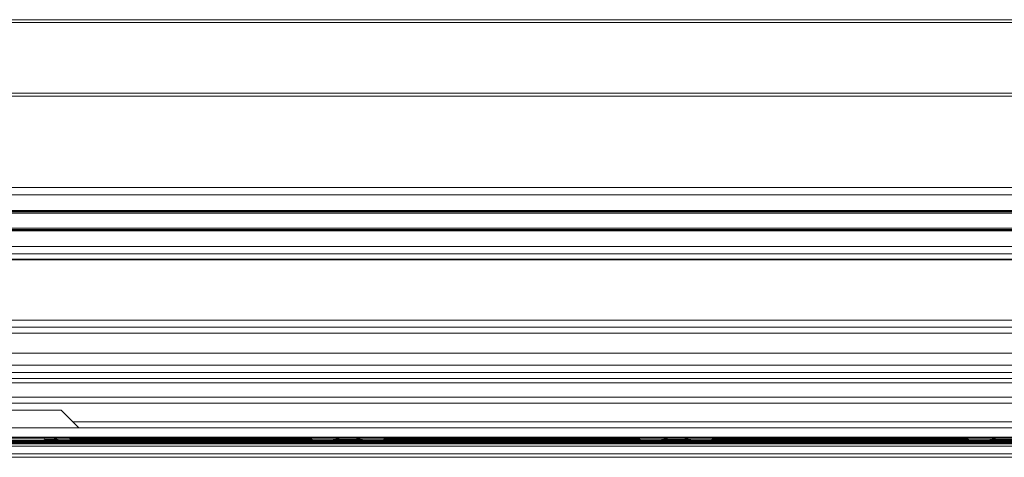
# Model space of a CAD drawing. Units: inches. Extents: x 0 to 210, y 119 to 193.
# Drawn here: x 92 to 101, y 119 to 123 of the extents above; entities that cross this region are included whole.
import ezdxf

# ---------------------------------------------------------------- set-up
doc = ezdxf.new("R2010")
doc.units = ezdxf.units.IN
doc.header["$MEASUREMENT"] = 0
doc.layers.add('Calque 1', color=7, linetype='Continuous')

# ---------------------------------------------------------------- blocks, each defined once
blk = doc.blocks.new('block 384')
at = {"layer": 'Calque 1', "color": 9, "lineweight": 9, "true_color": 0xc0c0c0}
blk.add_lwpolyline([(-0.0107, 118.8249), (128.7946, 118.8249)], dxfattribs=at)
blk = doc.blocks.new('block 385')
at = {"layer": 'Calque 1', "color": 7, "lineweight": 9, "true_color": 0xffffff}
blk.add_lwpolyline([(-0.0107, 118.9117), (128.7946, 118.9117)], dxfattribs=at)
blk = doc.blocks.new('block 388')
at = {"layer": 'Calque 1', "color": 9, "lineweight": 9, "true_color": 0xc0c0c0}
blk.add_lwpolyline([(-0.0107, 118.8214), (128.7946, 118.8214)], dxfattribs=at)
blk = doc.blocks.new('block 391')
at = {"layer": 'Calque 1', "color": 9, "lineweight": 9, "true_color": 0xc0c0c0}
blk.add_lwpolyline([(-0.0107, 118.8194), (128.7946, 118.8194)], dxfattribs=at)
blk = doc.blocks.new('block 395')
at = {"layer": 'Calque 1', "color": 9, "lineweight": 9, "true_color": 0xc0c0c0}
blk.add_lwpolyline([(91.7669, 118.8169), (109.3395, 118.8169)], dxfattribs=at)
blk = doc.blocks.new('block 396')
at = {"layer": 'Calque 1', "color": 7, "lineweight": 9, "true_color": 0xffffff}
blk.add_lwpolyline([(91.2587, 118.8169), (91.7669, 118.8169)], dxfattribs=at)
blk = doc.blocks.new('block 415')
at = {"layer": 'Calque 1', "color": 7, "lineweight": 9, "true_color": 0xffffff}
blk.add_lwpolyline([(91.8937, 119.0739), (91.1321, 119.0739)], dxfattribs=at)
blk = doc.blocks.new('block 494')
at = {"layer": 'Calque 1', "color": 7, "lineweight": 9, "true_color": 0xffffff}
blk.add_lwpolyline([(91.8897, 118.8169), (91.9011, 118.8149)], dxfattribs=at)
blk = doc.blocks.new('block 495')
at = {"layer": 'Calque 1', "color": 7, "lineweight": 9, "true_color": 0xffffff}
blk.add_lwpolyline([(91.9011, 118.8149), (91.9863, 118.8128)], dxfattribs=at)
blk = doc.blocks.new('block 496')
at = {"layer": 'Calque 1', "color": 7, "lineweight": 9, "true_color": 0xffffff}
blk.add_lwpolyline([(92.0241, 118.8128), (92.0289, 118.8107)], dxfattribs=at)
blk = doc.blocks.new('block 497')
at = {"layer": 'Calque 1', "color": 7, "lineweight": 9, "true_color": 0xffffff}
blk.add_lwpolyline([(92.0289, 118.8107), (92.0506, 118.8083)], dxfattribs=at)
blk = doc.blocks.new('block 498')
at = {"layer": 'Calque 1', "color": 7, "lineweight": 9, "true_color": 0xffffff}
blk.add_lwpolyline([(92.0487, 118.8063), (92.0224, 118.8039)], dxfattribs=at)
blk = doc.blocks.new('block 499')
at = {"layer": 'Calque 1', "color": 7, "lineweight": 9, "true_color": 0xffffff}
blk.add_lwpolyline([(92.0224, 118.8039), (92.0099, 118.8101)], dxfattribs=at)
blk = doc.blocks.new('block 500')
at = {"layer": 'Calque 1', "color": 7, "lineweight": 9, "true_color": 0xffffff}
blk.add_open_spline([(92.0099, 118.8101), (92.0089, 118.8107), (92.0068, 118.8121), (92.0058, 118.8128)], degree=3, dxfattribs=at)
blk = doc.blocks.new('block 501')
at = {"layer": 'Calque 1', "color": 7, "lineweight": 9, "true_color": 0xffffff}
blk.add_lwpolyline([(91.9714, 118.8169), (91.9765, 118.8087)], dxfattribs=at)
blk = doc.blocks.new('block 502')
at = {"layer": 'Calque 1', "color": 7, "lineweight": 9, "true_color": 0xffffff}
blk.add_lwpolyline([(91.9765, 118.8087), (91.975, 118.8018)], dxfattribs=at)
blk = doc.blocks.new('block 503')
at = {"layer": 'Calque 1', "color": 7, "lineweight": 9, "true_color": 0xffffff}
blk.add_lwpolyline([(91.975, 118.8018), (91.8809, 118.7997)], dxfattribs=at)
blk = doc.blocks.new('block 504')
at = {"layer": 'Calque 1', "color": 7, "lineweight": 9, "true_color": 0xffffff}
blk.add_lwpolyline([(91.8809, 118.7997), (91.8535, 118.8056)], dxfattribs=at)
blk = doc.blocks.new('block 505')
at = {"layer": 'Calque 1', "color": 7, "lineweight": 9, "true_color": 0xffffff}
blk.add_open_spline([(91.8535, 118.8056), (91.8454, 118.8083), (91.8293, 118.8138), (91.8212, 118.8163)], degree=3, dxfattribs=at)
blk = doc.blocks.new('block 506')
at = {"layer": 'Calque 1', "color": 7, "lineweight": 9, "true_color": 0xffffff}
blk.add_lwpolyline([(91.7397, 118.8173), (91.7436, 118.8042)], dxfattribs=at)
blk = doc.blocks.new('block 507')
at = {"layer": 'Calque 1', "color": 7, "lineweight": 9, "true_color": 0xffffff}
blk.add_lwpolyline([(91.7436, 118.8042), (91.7259, 118.7977)], dxfattribs=at)
blk = doc.blocks.new('block 508')
at = {"layer": 'Calque 1', "color": 7, "lineweight": 9, "true_color": 0xffffff}
blk.add_lwpolyline([(91.7259, 118.7977), (91.2999, 118.7977)], dxfattribs=at)
blk = doc.blocks.new('block 1046')
at = {"layer": 'Calque 1', "color": 7, "lineweight": 9, "true_color": 0xffffff}
blk.add_lwpolyline([(94.4148, 118.8056), (94.3674, 118.7997)], dxfattribs=at)
blk = doc.blocks.new('block 1047')
at = {"layer": 'Calque 1', "color": 7, "lineweight": 9, "true_color": 0xffffff}
blk.add_lwpolyline([(94.3674, 118.7997), (94.2009, 118.8018)], dxfattribs=at)
blk = doc.blocks.new('block 1048')
at = {"layer": 'Calque 1', "color": 7, "lineweight": 9, "true_color": 0xffffff}
blk.add_lwpolyline([(94.2009, 118.8018), (94.1879, 118.8087)], dxfattribs=at)
blk = doc.blocks.new('block 1049')
at = {"layer": 'Calque 1', "color": 7, "lineweight": 9, "true_color": 0xffffff}
blk.add_open_spline([(94.1845, 118.8132), (94.1854, 118.8118), (94.1871, 118.8097), (94.1879, 118.8087)], degree=3, dxfattribs=at)
blk = doc.blocks.new('block 1050')
at = {"layer": 'Calque 1', "color": 7, "lineweight": 9, "true_color": 0xffffff}
blk.add_lwpolyline([(94.1414, 118.8101), (94.1337, 118.8039)], dxfattribs=at)
blk = doc.blocks.new('block 1051')
at = {"layer": 'Calque 1', "color": 7, "lineweight": 9, "true_color": 0xffffff}
blk.add_lwpolyline([(94.1337, 118.8039), (94.1161, 118.8049)], dxfattribs=at)
blk = doc.blocks.new('block 1052')
at = {"layer": 'Calque 1', "color": 7, "lineweight": 9, "true_color": 0xffffff}
blk.add_lwpolyline([(94.1161, 118.8049), (94.097, 118.8063)], dxfattribs=at)
blk = doc.blocks.new('block 1053')
at = {"layer": 'Calque 1', "color": 7, "lineweight": 9, "true_color": 0xffffff}
blk.add_lwpolyline([(94.0922, 118.8083), (94.1165, 118.8107)], dxfattribs=at)
blk = doc.blocks.new('block 1054')
at = {"layer": 'Calque 1', "color": 7, "lineweight": 9, "true_color": 0xffffff}
blk.add_lwpolyline([(94.1165, 118.8107), (94.1197, 118.8128)], dxfattribs=at)
blk = doc.blocks.new('block 1055')
at = {"layer": 'Calque 1', "color": 7, "lineweight": 9, "true_color": 0xffffff}
blk.add_lwpolyline([(94.1683, 118.8128), (94.2873, 118.8149)], dxfattribs=at)
blk = doc.blocks.new('block 1056')
at = {"layer": 'Calque 1', "color": 7, "lineweight": 9, "true_color": 0xffffff}
blk.add_lwpolyline([(94.2873, 118.8149), (94.2987, 118.8163)], dxfattribs=at)
blk = doc.blocks.new('block 1057')
at = {"layer": 'Calque 1', "color": 7, "lineweight": 9, "true_color": 0xffffff}
blk.add_lwpolyline([(94.7538, 118.8163), (94.7652, 118.8149)], dxfattribs=at)
blk = doc.blocks.new('block 1058')
at = {"layer": 'Calque 1', "color": 7, "lineweight": 9, "true_color": 0xffffff}
blk.add_lwpolyline([(94.7652, 118.8149), (94.8842, 118.8128)], dxfattribs=at)
blk = doc.blocks.new('block 1059')
at = {"layer": 'Calque 1', "color": 7, "lineweight": 9, "true_color": 0xffffff}
blk.add_lwpolyline([(94.9329, 118.8128), (94.9362, 118.8107)], dxfattribs=at)
blk = doc.blocks.new('block 1060')
at = {"layer": 'Calque 1', "color": 7, "lineweight": 9, "true_color": 0xffffff}
blk.add_lwpolyline([(94.9362, 118.8107), (94.9603, 118.8083)], dxfattribs=at)
blk = doc.blocks.new('block 1061')
at = {"layer": 'Calque 1', "color": 7, "lineweight": 9, "true_color": 0xffffff}
blk.add_lwpolyline([(94.9577, 118.8128), (94.9555, 118.8063)], dxfattribs=at)
blk = doc.blocks.new('block 1062')
at = {"layer": 'Calque 1', "color": 7, "lineweight": 9, "true_color": 0xffffff}
blk.add_lwpolyline([(94.9555, 118.8063), (94.9359, 118.8049)], dxfattribs=at)
blk = doc.blocks.new('block 1063')
at = {"layer": 'Calque 1', "color": 7, "lineweight": 9, "true_color": 0xffffff}
blk.add_lwpolyline([(94.9359, 118.8049), (94.919, 118.8039)], dxfattribs=at)
blk = doc.blocks.new('block 1064')
at = {"layer": 'Calque 1', "color": 7, "lineweight": 9, "true_color": 0xffffff}
blk.add_lwpolyline([(94.919, 118.8039), (94.9111, 118.8101)], dxfattribs=at)
blk = doc.blocks.new('block 1065')
at = {"layer": 'Calque 1', "color": 7, "lineweight": 9, "true_color": 0xffffff}
blk.add_open_spline([(94.8646, 118.8087), (94.8656, 118.8097), (94.8673, 118.8118), (94.8682, 118.8132)], degree=3, dxfattribs=at)
blk = doc.blocks.new('block 1066')
at = {"layer": 'Calque 1', "color": 7, "lineweight": 9, "true_color": 0xffffff}
blk.add_lwpolyline([(94.8646, 118.8087), (94.8516, 118.8018)], dxfattribs=at)
blk = doc.blocks.new('block 1067')
at = {"layer": 'Calque 1', "color": 7, "lineweight": 9, "true_color": 0xffffff}
blk.add_lwpolyline([(94.8516, 118.8018), (94.6851, 118.7997)], dxfattribs=at)
blk = doc.blocks.new('block 1068')
at = {"layer": 'Calque 1', "color": 7, "lineweight": 9, "true_color": 0xffffff}
blk.add_lwpolyline([(94.6851, 118.7997), (94.6377, 118.8056)], dxfattribs=at)
blk = doc.blocks.new('block 1069')
at = {"layer": 'Calque 1', "color": 7, "lineweight": 9, "true_color": 0xffffff}
blk.add_open_spline([(94.6377, 118.8056), (94.6218, 118.8101), (94.5908, 118.8156), (94.5743, 118.8169)], degree=3, dxfattribs=at)
blk = doc.blocks.new('block 1070')
at = {"layer": 'Calque 1', "color": 7, "lineweight": 9, "true_color": 0xffffff}
blk.add_open_spline([(94.4784, 118.8169), (94.4618, 118.8156), (94.4308, 118.8101), (94.4148, 118.8056)], degree=3, dxfattribs=at)
blk = doc.blocks.new('block 1095')
at = {"layer": 'Calque 1', "color": 7, "lineweight": 9, "true_color": 0xffffff}
blk.add_lwpolyline([(97.4282, 118.8056), (97.3809, 118.7997)], dxfattribs=at)
blk = doc.blocks.new('block 1096')
at = {"layer": 'Calque 1', "color": 7, "lineweight": 9, "true_color": 0xffffff}
blk.add_lwpolyline([(97.3809, 118.7997), (97.2143, 118.8018)], dxfattribs=at)
blk = doc.blocks.new('block 1097')
at = {"layer": 'Calque 1', "color": 7, "lineweight": 9, "true_color": 0xffffff}
blk.add_lwpolyline([(97.2143, 118.8018), (97.2014, 118.8087)], dxfattribs=at)
blk = doc.blocks.new('block 1098')
at = {"layer": 'Calque 1', "color": 7, "lineweight": 9, "true_color": 0xffffff}
blk.add_open_spline([(97.1979, 118.8132), (97.1988, 118.8118), (97.2005, 118.8097), (97.2014, 118.8087)], degree=3, dxfattribs=at)
blk = doc.blocks.new('block 1099')
at = {"layer": 'Calque 1', "color": 7, "lineweight": 9, "true_color": 0xffffff}
blk.add_lwpolyline([(97.1549, 118.8101), (97.1471, 118.8039)], dxfattribs=at)
blk = doc.blocks.new('block 1100')
at = {"layer": 'Calque 1', "color": 7, "lineweight": 9, "true_color": 0xffffff}
blk.add_lwpolyline([(97.1471, 118.8039), (97.1295, 118.8049)], dxfattribs=at)
blk = doc.blocks.new('block 1101')
at = {"layer": 'Calque 1', "color": 7, "lineweight": 9, "true_color": 0xffffff}
blk.add_lwpolyline([(97.1295, 118.8049), (97.1104, 118.8063)], dxfattribs=at)
blk = doc.blocks.new('block 1102')
at = {"layer": 'Calque 1', "color": 7, "lineweight": 9, "true_color": 0xffffff}
blk.add_lwpolyline([(97.1056, 118.8083), (97.1299, 118.8107)], dxfattribs=at)
blk = doc.blocks.new('block 1103')
at = {"layer": 'Calque 1', "color": 7, "lineweight": 9, "true_color": 0xffffff}
blk.add_lwpolyline([(97.1299, 118.8107), (97.1332, 118.8128)], dxfattribs=at)
blk = doc.blocks.new('block 1104')
at = {"layer": 'Calque 1', "color": 7, "lineweight": 9, "true_color": 0xffffff}
blk.add_lwpolyline([(97.1817, 118.8128), (97.3008, 118.8149)], dxfattribs=at)
blk = doc.blocks.new('block 1105')
at = {"layer": 'Calque 1', "color": 7, "lineweight": 9, "true_color": 0xffffff}
blk.add_lwpolyline([(97.3008, 118.8149), (97.3121, 118.8163)], dxfattribs=at)
blk = doc.blocks.new('block 1106')
at = {"layer": 'Calque 1', "color": 7, "lineweight": 9, "true_color": 0xffffff}
blk.add_lwpolyline([(97.7674, 118.8163), (97.7786, 118.8149)], dxfattribs=at)
blk = doc.blocks.new('block 1107')
at = {"layer": 'Calque 1', "color": 7, "lineweight": 9, "true_color": 0xffffff}
blk.add_lwpolyline([(97.7786, 118.8149), (97.8976, 118.8128)], dxfattribs=at)
blk = doc.blocks.new('block 1108')
at = {"layer": 'Calque 1', "color": 7, "lineweight": 9, "true_color": 0xffffff}
blk.add_lwpolyline([(97.9464, 118.8128), (97.9496, 118.8107)], dxfattribs=at)
blk = doc.blocks.new('block 1109')
at = {"layer": 'Calque 1', "color": 7, "lineweight": 9, "true_color": 0xffffff}
blk.add_lwpolyline([(97.9496, 118.8107), (97.9738, 118.8083)], dxfattribs=at)
blk = doc.blocks.new('block 1110')
at = {"layer": 'Calque 1', "color": 7, "lineweight": 9, "true_color": 0xffffff}
blk.add_lwpolyline([(97.9712, 118.8128), (97.9689, 118.8063)], dxfattribs=at)
blk = doc.blocks.new('block 1111')
at = {"layer": 'Calque 1', "color": 7, "lineweight": 9, "true_color": 0xffffff}
blk.add_lwpolyline([(97.9689, 118.8063), (97.9493, 118.8049)], dxfattribs=at)
blk = doc.blocks.new('block 1112')
at = {"layer": 'Calque 1', "color": 7, "lineweight": 9, "true_color": 0xffffff}
blk.add_lwpolyline([(97.9493, 118.8049), (97.9324, 118.8039)], dxfattribs=at)
blk = doc.blocks.new('block 1113')
at = {"layer": 'Calque 1', "color": 7, "lineweight": 9, "true_color": 0xffffff}
blk.add_lwpolyline([(97.9324, 118.8039), (97.9245, 118.8101)], dxfattribs=at)
blk = doc.blocks.new('block 1114')
at = {"layer": 'Calque 1', "color": 7, "lineweight": 9, "true_color": 0xffffff}
blk.add_open_spline([(97.878, 118.8087), (97.879, 118.8097), (97.8807, 118.8118), (97.8816, 118.8132)], degree=3, dxfattribs=at)
blk = doc.blocks.new('block 1115')
at = {"layer": 'Calque 1', "color": 7, "lineweight": 9, "true_color": 0xffffff}
blk.add_lwpolyline([(97.878, 118.8087), (97.8651, 118.8018)], dxfattribs=at)
blk = doc.blocks.new('block 1116')
at = {"layer": 'Calque 1', "color": 7, "lineweight": 9, "true_color": 0xffffff}
blk.add_lwpolyline([(97.8651, 118.8018), (97.6985, 118.7997)], dxfattribs=at)
blk = doc.blocks.new('block 1117')
at = {"layer": 'Calque 1', "color": 7, "lineweight": 9, "true_color": 0xffffff}
blk.add_lwpolyline([(97.6985, 118.7997), (97.6511, 118.8056)], dxfattribs=at)
blk = doc.blocks.new('block 1118')
at = {"layer": 'Calque 1', "color": 7, "lineweight": 9, "true_color": 0xffffff}
blk.add_open_spline([(97.6511, 118.8056), (97.6353, 118.8101), (97.6043, 118.8156), (97.5877, 118.8169)], degree=3, dxfattribs=at)
blk = doc.blocks.new('block 1119')
at = {"layer": 'Calque 1', "color": 7, "lineweight": 9, "true_color": 0xffffff}
blk.add_open_spline([(97.4918, 118.8169), (97.4753, 118.8156), (97.4442, 118.8101), (97.4282, 118.8056)], degree=3, dxfattribs=at)
blk = doc.blocks.new('block 1144')
at = {"layer": 'Calque 1', "color": 7, "lineweight": 9, "true_color": 0xffffff}
blk.add_lwpolyline([(100.4417, 118.8056), (100.3943, 118.7997)], dxfattribs=at)
blk = doc.blocks.new('block 1145')
at = {"layer": 'Calque 1', "color": 7, "lineweight": 9, "true_color": 0xffffff}
blk.add_lwpolyline([(100.3943, 118.7997), (100.2277, 118.8018)], dxfattribs=at)
blk = doc.blocks.new('block 1146')
at = {"layer": 'Calque 1', "color": 7, "lineweight": 9, "true_color": 0xffffff}
blk.add_lwpolyline([(100.2277, 118.8018), (100.2148, 118.8087)], dxfattribs=at)
blk = doc.blocks.new('block 1147')
at = {"layer": 'Calque 1', "color": 7, "lineweight": 9, "true_color": 0xffffff}
blk.add_open_spline([(100.2113, 118.8132), (100.2122, 118.8118), (100.2139, 118.8097), (100.2148, 118.8087)], degree=3, dxfattribs=at)
blk = doc.blocks.new('block 1148')
at = {"layer": 'Calque 1', "color": 7, "lineweight": 9, "true_color": 0xffffff}
blk.add_lwpolyline([(100.1683, 118.8101), (100.1605, 118.8039)], dxfattribs=at)
blk = doc.blocks.new('block 1149')
at = {"layer": 'Calque 1', "color": 7, "lineweight": 9, "true_color": 0xffffff}
blk.add_lwpolyline([(100.1605, 118.8039), (100.143, 118.8049)], dxfattribs=at)
blk = doc.blocks.new('block 1150')
at = {"layer": 'Calque 1', "color": 7, "lineweight": 9, "true_color": 0xffffff}
blk.add_lwpolyline([(100.143, 118.8049), (100.1238, 118.8063)], dxfattribs=at)
blk = doc.blocks.new('block 1151')
at = {"layer": 'Calque 1', "color": 7, "lineweight": 9, "true_color": 0xffffff}
blk.add_lwpolyline([(100.119, 118.8083), (100.1433, 118.8107)], dxfattribs=at)
blk = doc.blocks.new('block 1152')
at = {"layer": 'Calque 1', "color": 7, "lineweight": 9, "true_color": 0xffffff}
blk.add_lwpolyline([(100.1433, 118.8107), (100.1466, 118.8128)], dxfattribs=at)
blk = doc.blocks.new('block 1153')
at = {"layer": 'Calque 1', "color": 7, "lineweight": 9, "true_color": 0xffffff}
blk.add_lwpolyline([(100.1952, 118.8128), (100.3142, 118.8149)], dxfattribs=at)
blk = doc.blocks.new('block 1154')
at = {"layer": 'Calque 1', "color": 7, "lineweight": 9, "true_color": 0xffffff}
blk.add_lwpolyline([(100.3142, 118.8149), (100.3256, 118.8163)], dxfattribs=at)
blk = doc.blocks.new('block 1168')
at = {"layer": 'Calque 1', "color": 7, "lineweight": 9, "true_color": 0xffffff}
blk.add_open_spline([(100.5052, 118.8169), (100.4887, 118.8156), (100.4577, 118.8101), (100.4417, 118.8056)], degree=3, dxfattribs=at)
blk = doc.blocks.new('block 1537')
at = {"layer": 'Calque 1', "color": 9, "lineweight": 9, "true_color": 0xc0c0c0}
blk.add_lwpolyline([(91.9011, 118.8149), (94.2873, 118.8149)], dxfattribs=at)
blk = doc.blocks.new('block 1540')
at = {"layer": 'Calque 1', "color": 9, "lineweight": 9, "true_color": 0xc0c0c0}
blk.add_lwpolyline([(94.7652, 118.8149), (97.3008, 118.8149)], dxfattribs=at)
blk = doc.blocks.new('block 1543')
at = {"layer": 'Calque 1', "color": 9, "lineweight": 9, "true_color": 0xc0c0c0}
blk.add_lwpolyline([(97.7786, 118.8149), (100.3142, 118.8149)], dxfattribs=at)
blk = doc.blocks.new('block 1564')
at = {"layer": 'Calque 1', "color": 9, "lineweight": 9, "true_color": 0xc0c0c0}
blk.add_lwpolyline([(91.9863, 118.8128), (94.1683, 118.8128)], dxfattribs=at)
blk = doc.blocks.new('block 1595')
at = {"layer": 'Calque 1', "color": 9, "lineweight": 9, "true_color": 0xc0c0c0}
blk.add_lwpolyline([(94.8842, 118.8128), (97.1817, 118.8128)], dxfattribs=at)
blk = doc.blocks.new('block 1596')
at = {"layer": 'Calque 1', "color": 9, "lineweight": 9, "true_color": 0xc0c0c0}
blk.add_lwpolyline([(97.8976, 118.8128), (100.1952, 118.8128)], dxfattribs=at)
blk = doc.blocks.new('block 1624')
at = {"layer": 'Calque 1', "color": 9, "lineweight": 9, "true_color": 0xc0c0c0}
blk.add_lwpolyline([(92.0289, 118.8107), (94.1165, 118.8107)], dxfattribs=at)
blk = doc.blocks.new('block 1631')
at = {"layer": 'Calque 1', "color": 9, "lineweight": 9, "true_color": 0xc0c0c0}
blk.add_lwpolyline([(94.9362, 118.8107), (97.1299, 118.8107)], dxfattribs=at)
blk = doc.blocks.new('block 1635')
at = {"layer": 'Calque 1', "color": 9, "lineweight": 9, "true_color": 0xc0c0c0}
blk.add_lwpolyline([(97.9496, 118.8107), (100.1433, 118.8107)], dxfattribs=at)
blk = doc.blocks.new('block 1654')
at = {"layer": 'Calque 1', "color": 9, "lineweight": 9, "true_color": 0xc0c0c0}
blk.add_lwpolyline([(92.0506, 118.8083), (94.0922, 118.8083)], dxfattribs=at)
blk = doc.blocks.new('block 1684')
at = {"layer": 'Calque 1', "color": 9, "lineweight": 9, "true_color": 0xc0c0c0}
blk.add_lwpolyline([(94.9603, 118.8083), (97.1056, 118.8083)], dxfattribs=at)
blk = doc.blocks.new('block 1687')
at = {"layer": 'Calque 1', "color": 9, "lineweight": 9, "true_color": 0xc0c0c0}
blk.add_lwpolyline([(97.9738, 118.8083), (100.119, 118.8083)], dxfattribs=at)
blk = doc.blocks.new('block 1720')
at = {"layer": 'Calque 1', "color": 9, "lineweight": 9, "true_color": 0xc0c0c0}
blk.add_lwpolyline([(92.0487, 118.8063), (94.097, 118.8063)], dxfattribs=at)
blk = doc.blocks.new('block 1724')
at = {"layer": 'Calque 1', "color": 9, "lineweight": 9, "true_color": 0xc0c0c0}
blk.add_lwpolyline([(94.9555, 118.8063), (97.1104, 118.8063)], dxfattribs=at)
blk = doc.blocks.new('block 1726')
at = {"layer": 'Calque 1', "color": 9, "lineweight": 9, "true_color": 0xc0c0c0}
blk.add_lwpolyline([(97.9689, 118.8063), (100.1238, 118.8063)], dxfattribs=at)
blk = doc.blocks.new('block 1761')
at = {"layer": 'Calque 1', "color": 9, "lineweight": 9, "true_color": 0xc0c0c0}
blk.add_lwpolyline([(92.0224, 118.8039), (94.1337, 118.8039)], dxfattribs=at)
blk = doc.blocks.new('block 1763')
at = {"layer": 'Calque 1', "color": 9, "lineweight": 9, "true_color": 0xc0c0c0}
blk.add_lwpolyline([(94.919, 118.8039), (97.1471, 118.8039)], dxfattribs=at)
blk = doc.blocks.new('block 1767')
at = {"layer": 'Calque 1', "color": 9, "lineweight": 9, "true_color": 0xc0c0c0}
blk.add_lwpolyline([(97.9324, 118.8039), (100.1605, 118.8039)], dxfattribs=at)
blk = doc.blocks.new('block 1840')
at = {"layer": 'Calque 1', "color": 9, "lineweight": 9, "true_color": 0xc0c0c0}
blk.add_lwpolyline([(91.9765, 118.8087), (92.012, 118.8087)], dxfattribs=at)
blk = doc.blocks.new('block 1841')
at = {"layer": 'Calque 1', "color": 9, "lineweight": 9, "true_color": 0xc0c0c0}
blk.add_lwpolyline([(94.1414, 118.8087), (94.1879, 118.8087)], dxfattribs=at)
blk = doc.blocks.new('block 1844')
at = {"layer": 'Calque 1', "color": 9, "lineweight": 9, "true_color": 0xc0c0c0}
blk.add_lwpolyline([(94.8646, 118.8087), (94.9114, 118.8087)], dxfattribs=at)
blk = doc.blocks.new('block 1845')
at = {"layer": 'Calque 1', "color": 9, "lineweight": 9, "true_color": 0xc0c0c0}
blk.add_lwpolyline([(97.1549, 118.8087), (97.2014, 118.8087)], dxfattribs=at)
blk = doc.blocks.new('block 1852')
at = {"layer": 'Calque 1', "color": 9, "lineweight": 9, "true_color": 0xc0c0c0}
blk.add_lwpolyline([(97.878, 118.8087), (97.9248, 118.8087)], dxfattribs=at)
blk = doc.blocks.new('block 1853')
at = {"layer": 'Calque 1', "color": 9, "lineweight": 9, "true_color": 0xc0c0c0}
blk.add_lwpolyline([(100.1683, 118.8087), (100.2148, 118.8087)], dxfattribs=at)
blk = doc.blocks.new('block 1899')
at = {"layer": 'Calque 1', "color": 9, "lineweight": 9, "true_color": 0xc0c0c0}
blk.add_lwpolyline([(91.975, 118.8018), (94.2009, 118.8018)], dxfattribs=at)
blk = doc.blocks.new('block 1901')
at = {"layer": 'Calque 1', "color": 9, "lineweight": 9, "true_color": 0xc0c0c0}
blk.add_lwpolyline([(94.8516, 118.8018), (97.2143, 118.8018)], dxfattribs=at)
blk = doc.blocks.new('block 1906')
at = {"layer": 'Calque 1', "color": 9, "lineweight": 9, "true_color": 0xc0c0c0}
blk.add_lwpolyline([(97.8651, 118.8018), (100.2277, 118.8018)], dxfattribs=at)
blk = doc.blocks.new('block 1940')
at = {"layer": 'Calque 1', "color": 9, "lineweight": 9, "true_color": 0xc0c0c0}
blk.add_lwpolyline([(91.8809, 118.7997), (94.3674, 118.7997)], dxfattribs=at)
blk = doc.blocks.new('block 1941')
at = {"layer": 'Calque 1', "color": 9, "lineweight": 9, "true_color": 0xc0c0c0}
blk.add_lwpolyline([(94.6851, 118.7997), (97.3809, 118.7997)], dxfattribs=at)
blk = doc.blocks.new('block 1948')
at = {"layer": 'Calque 1', "color": 9, "lineweight": 9, "true_color": 0xc0c0c0}
blk.add_lwpolyline([(97.6985, 118.7997), (100.3943, 118.7997)], dxfattribs=at)
blk = doc.blocks.new('block 1990')
at = {"layer": 'Calque 1', "color": 9, "lineweight": 9, "true_color": 0xc0c0c0}
blk.add_lwpolyline([(91.7436, 118.8042), (91.8578, 118.8042)], dxfattribs=at)
blk = doc.blocks.new('block 1991')
at = {"layer": 'Calque 1', "color": 9, "lineweight": 9, "true_color": 0xc0c0c0}
blk.add_lwpolyline([(94.4088, 118.8042), (94.6437, 118.8042)], dxfattribs=at)
blk = doc.blocks.new('block 1992')
at = {"layer": 'Calque 1', "color": 9, "lineweight": 9, "true_color": 0xc0c0c0}
blk.add_lwpolyline([(97.4222, 118.8042), (97.6572, 118.8042)], dxfattribs=at)
blk = doc.blocks.new('block 1993')
at = {"layer": 'Calque 1', "color": 9, "lineweight": 9, "true_color": 0xc0c0c0}
blk.add_lwpolyline([(100.4356, 118.8042), (100.6706, 118.8042)], dxfattribs=at)
blk = doc.blocks.new('block 2045')
at = {"layer": 'Calque 1', "color": 7, "lineweight": 9, "true_color": 0xffffff}
blk.add_lwpolyline([(91.7259, 118.7977), (94.3707, 118.7977)], dxfattribs=at)
blk = doc.blocks.new('block 2046')
at = {"layer": 'Calque 1', "color": 7, "lineweight": 9, "true_color": 0xffffff}
blk.add_lwpolyline([(94.3707, 118.7977), (94.6821, 118.7977)], dxfattribs=at)
blk = doc.blocks.new('block 2047')
at = {"layer": 'Calque 1', "color": 7, "lineweight": 9, "true_color": 0xffffff}
blk.add_lwpolyline([(94.6821, 118.7977), (97.3841, 118.7977)], dxfattribs=at)
blk = doc.blocks.new('block 2048')
at = {"layer": 'Calque 1', "color": 7, "lineweight": 9, "true_color": 0xffffff}
blk.add_lwpolyline([(97.3841, 118.7977), (97.6957, 118.7977)], dxfattribs=at)
blk = doc.blocks.new('block 2049')
at = {"layer": 'Calque 1', "color": 7, "lineweight": 9, "true_color": 0xffffff}
blk.add_lwpolyline([(97.6957, 118.7977), (100.3976, 118.7977)], dxfattribs=at)
blk = doc.blocks.new('block 2050')
at = {"layer": 'Calque 1', "color": 7, "lineweight": 9, "true_color": 0xffffff}
blk.add_lwpolyline([(100.3976, 118.7977), (100.7092, 118.7977)], dxfattribs=at)
blk = doc.blocks.new('block 2142')
at = {"layer": 'Calque 1', "color": 9, "lineweight": 9, "true_color": 0xc0c0c0}
blk.add_lwpolyline([(88.6553, 118.7952), (94.3707, 118.7952)], dxfattribs=at)
blk = doc.blocks.new('block 2143')
at = {"layer": 'Calque 1', "color": 9, "lineweight": 9, "true_color": 0xc0c0c0}
blk.add_lwpolyline([(94.3707, 118.7952), (94.6821, 118.7952)], dxfattribs=at)
blk = doc.blocks.new('block 2144')
at = {"layer": 'Calque 1', "color": 9, "lineweight": 9, "true_color": 0xc0c0c0}
blk.add_lwpolyline([(94.6821, 118.7952), (97.3841, 118.7952)], dxfattribs=at)
blk = doc.blocks.new('block 2145')
at = {"layer": 'Calque 1', "color": 9, "lineweight": 9, "true_color": 0xc0c0c0}
blk.add_lwpolyline([(97.3841, 118.7952), (97.6956, 118.7952)], dxfattribs=at)
blk = doc.blocks.new('block 2146')
at = {"layer": 'Calque 1', "color": 9, "lineweight": 9, "true_color": 0xc0c0c0}
blk.add_lwpolyline([(97.6956, 118.7952), (100.3976, 118.7952)], dxfattribs=at)
blk = doc.blocks.new('block 2147')
at = {"layer": 'Calque 1', "color": 9, "lineweight": 9, "true_color": 0xc0c0c0}
blk.add_lwpolyline([(100.3976, 118.7952), (100.709, 118.7952)], dxfattribs=at)
blk = doc.blocks.new('block 2166')
at = {"layer": 'Calque 1', "color": 9, "lineweight": 9, "true_color": 0xc0c0c0}
blk.add_lwpolyline([(-0.0107, 118.7932), (128.7946, 118.7932)], dxfattribs=at)
blk = doc.blocks.new('block 2169')
at = {"layer": 'Calque 1', "color": 9, "lineweight": 9, "true_color": 0xc0c0c0}
blk.add_lwpolyline([(-0.0107, 118.7908), (128.7946, 118.7908)], dxfattribs=at)
blk = doc.blocks.new('block 2172')
at = {"layer": 'Calque 1', "color": 9, "lineweight": 9, "true_color": 0xc0c0c0}
blk.add_lwpolyline([(-0.0107, 118.7887), (128.7946, 118.7887)], dxfattribs=at)
blk = doc.blocks.new('block 2175')
at = {"layer": 'Calque 1', "color": 9, "lineweight": 9, "true_color": 0xc0c0c0}
blk.add_lwpolyline([(-0.0107, 118.7863), (128.7946, 118.7863)], dxfattribs=at)
blk = doc.blocks.new('block 2178')
at = {"layer": 'Calque 1', "color": 9, "lineweight": 9, "true_color": 0xc0c0c0}
blk.add_lwpolyline([(-0.0107, 118.7846), (128.7946, 118.7846)], dxfattribs=at)
blk = doc.blocks.new('block 2181')
at = {"layer": 'Calque 1', "color": 9, "lineweight": 9, "true_color": 0xc0c0c0}
blk.add_lwpolyline([(-0.0107, 118.7821), (128.7946, 118.7821)], dxfattribs=at)
blk = doc.blocks.new('block 2184')
at = {"layer": 'Calque 1', "color": 9, "lineweight": 9, "true_color": 0xc0c0c0}
blk.add_lwpolyline([(-0.0107, 118.7801), (128.7946, 118.7801)], dxfattribs=at)
blk = doc.blocks.new('block 2187')
at = {"layer": 'Calque 1', "color": 9, "lineweight": 9, "true_color": 0xc0c0c0}
blk.add_lwpolyline([(-0.0107, 118.7777), (128.7946, 118.7777)], dxfattribs=at)
blk = doc.blocks.new('block 2196')
at = {"layer": 'Calque 1', "color": 9, "lineweight": 9, "true_color": 0xc0c0c0}
blk.add_lwpolyline([(92.0013, 118.9661), (109.1049, 118.9661)], dxfattribs=at)
blk = doc.blocks.new('block 2201')
at = {"layer": 'Calque 1', "color": 7, "lineweight": 9, "true_color": 0xffffff}
blk.add_lwpolyline([(-0.0107, 119.1384), (128.7946, 119.1384)], dxfattribs=at)
blk = doc.blocks.new('block 2206')
at = {"layer": 'Calque 1', "color": 9, "lineweight": 9, "true_color": 0xc0c0c0}
blk.add_lwpolyline([(-0.0107, 118.7756), (128.7946, 118.7756)], dxfattribs=at)
blk = doc.blocks.new('block 2209')
at = {"layer": 'Calque 1', "color": 9, "lineweight": 9, "true_color": 0xc0c0c0}
blk.add_lwpolyline([(-0.0107, 118.7732), (128.7946, 118.7732)], dxfattribs=at)
blk = doc.blocks.new('block 2219')
at = {"layer": 'Calque 1', "color": 9, "lineweight": 9, "true_color": 0xc0c0c0}
blk.add_lwpolyline([(-0.0107, 121.0538), (128.7946, 121.0538)], dxfattribs=at)
blk = doc.blocks.new('block 2220')
at = {"layer": 'Calque 1', "color": 9, "lineweight": 9, "true_color": 0xc0c0c0}
blk.add_lwpolyline([(-0.0107, 120.5774), (128.7946, 120.5774)], dxfattribs=at)
blk = doc.blocks.new('block 2234')
at = {"layer": 'Calque 1', "color": 9, "lineweight": 9, "true_color": 0xc0c0c0}
blk.add_lwpolyline([(-0.0107, 119.4185), (128.7946, 119.4185)], dxfattribs=at)
blk = doc.blocks.new('block 2235')
at = {"layer": 'Calque 1', "color": 9, "lineweight": 9, "true_color": 0xc0c0c0}
blk.add_lwpolyline([(-0.0107, 119.4867), (128.7946, 119.4867)], dxfattribs=at)
blk = doc.blocks.new('block 2238')
at = {"layer": 'Calque 1', "color": 9, "lineweight": 9, "true_color": 0xc0c0c0}
blk.add_lwpolyline([(-0.0107, 119.3651), (128.7946, 119.3651)], dxfattribs=at)
blk = doc.blocks.new('block 2245')
at = {"layer": 'Calque 1', "color": 9, "lineweight": 9, "true_color": 0xc0c0c0}
blk.add_lwpolyline([(-0.0107, 118.7715), (128.7946, 118.7715)], dxfattribs=at)
blk = doc.blocks.new('block 2248')
at = {"layer": 'Calque 1', "color": 9, "lineweight": 9, "true_color": 0xc0c0c0}
blk.add_lwpolyline([(-0.0107, 118.7691), (128.7946, 118.7691)], dxfattribs=at)
blk = doc.blocks.new('block 2253')
at = {"layer": 'Calque 1', "color": 9, "lineweight": 9, "true_color": 0xc0c0c0}
blk.add_lwpolyline([(-0.0107, 120.7259), (128.7946, 120.7259)], dxfattribs=at)
blk = doc.blocks.new('block 2257')
at = {"layer": 'Calque 1', "color": 9, "lineweight": 9, "true_color": 0xc0c0c0}
blk.add_lwpolyline([(-0.0107, 120.905), (128.7946, 120.905)], dxfattribs=at)
blk = doc.blocks.new('block 2263')
at = {"layer": 'Calque 1', "color": 7, "lineweight": 9, "true_color": 0xffffff}
blk.add_lwpolyline([(-0.0107, 120.8971), (128.7946, 120.8971)], dxfattribs=at)
blk = doc.blocks.new('block 2272')
at = {"layer": 'Calque 1', "color": 7, "lineweight": 9, "true_color": 0xffffff}
blk.add_lwpolyline([(-0.0107, 120.7338), (128.7946, 120.7338)], dxfattribs=at)
blk = doc.blocks.new('block 2275')
at = {"layer": 'Calque 1', "color": 9, "lineweight": 9, "true_color": 0xc0c0c0}
blk.add_lwpolyline([(-0.0107, 118.767), (128.7946, 118.767)], dxfattribs=at)
blk = doc.blocks.new('block 2278')
at = {"layer": 'Calque 1', "color": 9, "lineweight": 9, "true_color": 0xc0c0c0}
blk.add_lwpolyline([(-0.0107, 118.7646), (128.7946, 118.7646)], dxfattribs=at)
blk = doc.blocks.new('block 2281')
at = {"layer": 'Calque 1', "color": 9, "lineweight": 9, "true_color": 0xc0c0c0}
blk.add_lwpolyline([(-0.0107, 119.835), (128.7946, 119.835)], dxfattribs=at)
blk = doc.blocks.new('block 2282')
at = {"layer": 'Calque 1', "color": 9, "lineweight": 9, "true_color": 0xc0c0c0}
blk.add_lwpolyline([(-0.0107, 119.9008), (128.7946, 119.9008)], dxfattribs=at)
blk = doc.blocks.new('block 2285')
at = {"layer": 'Calque 1', "color": 9, "lineweight": 9, "true_color": 0xc0c0c0}
blk.add_lwpolyline([(-0.0107, 120.4544), (128.7946, 120.4544)], dxfattribs=at)
blk = doc.blocks.new('block 2288')
at = {"layer": 'Calque 1', "color": 9, "lineweight": 9, "true_color": 0xc0c0c0}
blk.add_lwpolyline([(-0.0107, 120.7476), (128.7946, 120.7476)], dxfattribs=at)
blk = doc.blocks.new('block 2297')
at = {"layer": 'Calque 1', "color": 9, "lineweight": 9, "true_color": 0xc0c0c0}
blk.add_lwpolyline([(-0.0107, 120.8837), (128.7946, 120.8837)], dxfattribs=at)
blk = doc.blocks.new('block 2300')
at = {"layer": 'Calque 1', "color": 9, "lineweight": 9, "true_color": 0xc0c0c0}
blk.add_lwpolyline([(-0.0107, 121.9878), (128.7946, 121.9878)], dxfattribs=at)
blk = doc.blocks.new('block 2301')
at = {"layer": 'Calque 1', "color": 9, "lineweight": 9, "true_color": 0xc0c0c0}
blk.add_lwpolyline([(-0.0107, 122.6351), (128.7946, 122.6351)], dxfattribs=at)
blk = doc.blocks.new('block 2308')
at = {"layer": 'Calque 1', "color": 9, "lineweight": 9, "true_color": 0xc0c0c0}
blk.add_lwpolyline([(-0.0107, 119.7802), (128.7946, 119.7802)], dxfattribs=at)
blk = doc.blocks.new('block 2311')
at = {"layer": 'Calque 1', "color": 9, "lineweight": 9, "true_color": 0xc0c0c0}
blk.add_lwpolyline([(-0.0107, 119.5969), (128.7946, 119.5969)], dxfattribs=at)
blk = doc.blocks.new('block 2316')
at = {"layer": 'Calque 1', "color": 9, "lineweight": 9, "true_color": 0xc0c0c0}
blk.add_lwpolyline([(-0.0107, 118.7632), (128.7946, 118.7632)], dxfattribs=at)
blk = doc.blocks.new('block 2319')
at = {"layer": 'Calque 1', "color": 9, "lineweight": 9, "true_color": 0xc0c0c0}
blk.add_lwpolyline([(-0.0107, 122.6624), (128.7946, 122.6624)], dxfattribs=at)
blk = doc.blocks.new('block 2322')
at = {"layer": 'Calque 1', "color": 9, "lineweight": 9, "true_color": 0xc0c0c0}
blk.add_lwpolyline([(-0.0107, 121.9603), (128.7946, 121.9603)], dxfattribs=at)
blk = doc.blocks.new('block 2325')
at = {"layer": 'Calque 1', "color": 9, "lineweight": 9, "true_color": 0xc0c0c0}
blk.add_lwpolyline([(-0.0107, 118.7425), (128.7946, 118.7425)], dxfattribs=at)
blk = doc.blocks.new('block 2328')
at = {"layer": 'Calque 1', "color": 9, "lineweight": 9, "true_color": 0xc0c0c0}
blk.add_lwpolyline([(-0.0107, 120.462), (128.7946, 120.462)], dxfattribs=at)
blk = doc.blocks.new('block 2343')
at = {"layer": 'Calque 1', "color": 7, "lineweight": 9, "true_color": 0xffffff}
blk.add_lwpolyline([(-0.0107, 118.6399), (128.7946, 118.6399)], dxfattribs=at)
blk = doc.blocks.new('block 2344')
at = {"layer": 'Calque 1', "color": 9, "lineweight": 9, "true_color": 0xc0c0c0}
blk.add_lwpolyline([(-0.0107, 118.6722), (128.7946, 118.6722)], dxfattribs=at)
blk = doc.blocks.new('block 2349')
at = {"layer": 'Calque 1', "color": 7, "lineweight": 9, "true_color": 0xffffff}
blk.add_lwpolyline([(-0.0107, 118.8214), (128.7946, 118.8214)], dxfattribs=at)
blk = doc.blocks.new('block 2354')
at = {"layer": 'Calque 1', "color": 7, "lineweight": 9, "true_color": 0xffffff}
blk.add_lwpolyline([(92.0558, 118.9117), (91.8937, 119.0739)], dxfattribs=at)
blk = doc.blocks.new('block 2373')
at = {"layer": 'Calque 1', "color": 7, "lineweight": 9, "true_color": 0xffffff}
blk.add_lwpolyline([(91.7678, 118.8169), (109.3384, 118.8169)], dxfattribs=at)
blk = doc.blocks.new('block 2404')
at = {"layer": 'Calque 1', "color": 7, "lineweight": 9, "true_color": 0xffffff}
blk.add_lwpolyline([(94.8845, 118.8128), (97.1817, 118.8128)], dxfattribs=at)
blk = doc.blocks.new('block 2405')
at = {"layer": 'Calque 1', "color": 7, "lineweight": 9, "true_color": 0xffffff}
blk.add_lwpolyline([(91.9865, 118.8128), (94.1683, 118.8128)], dxfattribs=at)
blk = doc.blocks.new('block 2410')
at = {"layer": 'Calque 1', "color": 7, "lineweight": 9, "true_color": 0xffffff}
blk.add_lwpolyline([(97.898, 118.8128), (100.1952, 118.8128)], dxfattribs=at)
blk = doc.blocks.new('block 2447')
at = {"layer": 'Calque 1', "color": 7, "lineweight": 9, "true_color": 0xffffff}
blk.add_lwpolyline([(94.9605, 118.8083), (97.1056, 118.8083)], dxfattribs=at)
blk = doc.blocks.new('block 2450')
at = {"layer": 'Calque 1', "color": 7, "lineweight": 9, "true_color": 0xffffff}
blk.add_lwpolyline([(92.0506, 118.8083), (94.0922, 118.8083)], dxfattribs=at)
blk = doc.blocks.new('block 2455')
at = {"layer": 'Calque 1', "color": 7, "lineweight": 9, "true_color": 0xffffff}
blk.add_lwpolyline([(97.9739, 118.8083), (100.119, 118.8083)], dxfattribs=at)
blk = doc.blocks.new('block 2494')
at = {"layer": 'Calque 1', "color": 7, "lineweight": 9, "true_color": 0xffffff}
blk.add_lwpolyline([(94.9186, 118.8039), (97.1473, 118.8039)], dxfattribs=at)
blk = doc.blocks.new('block 2495')
at = {"layer": 'Calque 1', "color": 7, "lineweight": 9, "true_color": 0xffffff}
blk.add_lwpolyline([(92.0222, 118.8039), (94.1339, 118.8039)], dxfattribs=at)
blk = doc.blocks.new('block 2498')
at = {"layer": 'Calque 1', "color": 7, "lineweight": 9, "true_color": 0xffffff}
blk.add_lwpolyline([(97.9321, 118.8039), (100.1607, 118.8039)], dxfattribs=at)
blk = doc.blocks.new('block 2536')
at = {"layer": 'Calque 1', "color": 7, "lineweight": 9, "true_color": 0xffffff}
blk.add_lwpolyline([(91.8804, 118.7994), (94.3686, 118.7994)], dxfattribs=at)
blk = doc.blocks.new('block 2537')
at = {"layer": 'Calque 1', "color": 7, "lineweight": 9, "true_color": 0xffffff}
blk.add_lwpolyline([(94.684, 118.7994), (97.3821, 118.7994)], dxfattribs=at)
blk = doc.blocks.new('block 2543')
at = {"layer": 'Calque 1', "color": 7, "lineweight": 9, "true_color": 0xffffff}
blk.add_lwpolyline([(97.6975, 118.7994), (100.3955, 118.7994)], dxfattribs=at)
blk = doc.blocks.new('block 2601')
at = {"layer": 'Calque 1', "color": 7, "lineweight": 9, "true_color": 0xffffff}
blk.add_lwpolyline([(88.6553, 118.7952), (94.3707, 118.7952)], dxfattribs=at)
blk = doc.blocks.new('block 2602')
at = {"layer": 'Calque 1', "color": 7, "lineweight": 9, "true_color": 0xffffff}
blk.add_lwpolyline([(94.3707, 118.7952), (94.6821, 118.7952)], dxfattribs=at)
blk = doc.blocks.new('block 2603')
at = {"layer": 'Calque 1', "color": 7, "lineweight": 9, "true_color": 0xffffff}
blk.add_lwpolyline([(94.6821, 118.7952), (97.3841, 118.7952)], dxfattribs=at)
blk = doc.blocks.new('block 2604')
at = {"layer": 'Calque 1', "color": 7, "lineweight": 9, "true_color": 0xffffff}
blk.add_lwpolyline([(97.3841, 118.7952), (97.6956, 118.7952)], dxfattribs=at)
blk = doc.blocks.new('block 2605')
at = {"layer": 'Calque 1', "color": 7, "lineweight": 9, "true_color": 0xffffff}
blk.add_lwpolyline([(97.6956, 118.7952), (100.3976, 118.7952)], dxfattribs=at)
blk = doc.blocks.new('block 2606')
at = {"layer": 'Calque 1', "color": 7, "lineweight": 9, "true_color": 0xffffff}
blk.add_lwpolyline([(100.3976, 118.7952), (100.709, 118.7952)], dxfattribs=at)
blk = doc.blocks.new('block 2623')
at = {"layer": 'Calque 1', "color": 7, "lineweight": 9, "true_color": 0xffffff}
blk.add_lwpolyline([(-0.0107, 118.7908), (128.7946, 118.7908)], dxfattribs=at)
blk = doc.blocks.new('block 2624')
at = {"layer": 'Calque 1', "color": 7, "lineweight": 9, "true_color": 0xffffff}
blk.add_lwpolyline([(-0.0107, 118.7863), (128.7946, 118.7863)], dxfattribs=at)
blk = doc.blocks.new('block 2625')
at = {"layer": 'Calque 1', "color": 7, "lineweight": 9, "true_color": 0xffffff}
blk.add_lwpolyline([(-0.0107, 118.7821), (128.7946, 118.7821)], dxfattribs=at)
blk = doc.blocks.new('block 2626')
at = {"layer": 'Calque 1', "color": 7, "lineweight": 9, "true_color": 0xffffff}
blk.add_lwpolyline([(128.7946, 119.1928), (-0.0107, 119.1928)], dxfattribs=at)
blk = doc.blocks.new('block 2627')
at = {"layer": 'Calque 1', "color": 7, "lineweight": 9, "true_color": 0xffffff}
blk.add_lwpolyline([(-0.0107, 118.7777), (128.7946, 118.7777)], dxfattribs=at)
blk = doc.blocks.new('block 2629')
at = {"layer": 'Calque 1', "color": 7, "lineweight": 9, "true_color": 0xffffff}
blk.add_lwpolyline([(-0.0107, 120.9085), (128.7946, 120.9085)], dxfattribs=at)
blk = doc.blocks.new('block 2630')
at = {"layer": 'Calque 1', "color": 7, "lineweight": 9, "true_color": 0xffffff}
blk.add_lwpolyline([(128.7946, 120.7228), (-0.0107, 120.7228)], dxfattribs=at)
blk = doc.blocks.new('block 2632')
at = {"layer": 'Calque 1', "color": 7, "lineweight": 9, "true_color": 0xffffff}
blk.add_lwpolyline([(-0.0107, 118.7732), (128.7946, 118.7732)], dxfattribs=at)
blk = doc.blocks.new('block 2633')
at = {"layer": 'Calque 1', "color": 7, "lineweight": 9, "true_color": 0xffffff}
blk.add_lwpolyline([(-0.0107, 120.5109), (128.7946, 120.5109)], dxfattribs=at)
blk = doc.blocks.new('block 2636')
at = {"layer": 'Calque 1', "color": 7, "lineweight": 9, "true_color": 0xffffff}
blk.add_lwpolyline([(128.7946, 121.12), (-0.0107, 121.12)], dxfattribs=at)
blk = doc.blocks.new('block 2637')
at = {"layer": 'Calque 1', "color": 7, "lineweight": 9, "true_color": 0xffffff}
blk.add_lwpolyline([(-0.0107, 119.3248), (128.7946, 119.3248)], dxfattribs=at)
blk = doc.blocks.new('block 2638')
at = {"layer": 'Calque 1', "color": 7, "lineweight": 9, "true_color": 0xffffff}
blk.add_lwpolyline([(128.7946, 119.4884), (-0.0107, 119.4884)], dxfattribs=at)
blk = doc.blocks.new('block 2639')
at = {"layer": 'Calque 1', "color": 7, "lineweight": 9, "true_color": 0xffffff}
blk.add_lwpolyline([(-0.0107, 118.7691), (128.7946, 118.7691)], dxfattribs=at)
blk = doc.blocks.new('block 2640')
at = {"layer": 'Calque 1', "color": 7, "lineweight": 9, "true_color": 0xffffff}
blk.add_lwpolyline([(-0.0107, 118.7646), (128.7946, 118.7646)], dxfattribs=at)

msp = doc.modelspace()

# ---------------------------------------------------------------- block references
at = {"layer": 'Calque 1'}
for name in ['block 2319', 'block 2301', 'block 2300', 'block 2322', 'block 2636', 'block 2219', 'block 2629', 'block 2257', 'block 2263', 'block 2297', 'block 2288', 'block 2272', 'block 2253', 'block 2630', 'block 2220', 'block 2633', 'block 2328', 'block 2285', 'block 2282', 'block 2281', 'block 2308', 'block 2311', 'block 2638', 'block 2235', 'block 2234', 'block 2238', 'block 2637', 'block 2626', 'block 2201', 'block 415', 'block 2354', 'block 385', 'block 2196', 'block 384', 'block 388', 'block 2349', 'block 391', 'block 2166', 'block 2169', 'block 2623', 'block 2142', 'block 2601', 'block 396', 'block 508', 'block 507', 'block 2045', 'block 506', 'block 1990', 'block 395', 'block 2373', 'block 505', 'block 504', 'block 2536', 'block 503', 'block 1940', 'block 494', 'block 495', 'block 1537', 'block 501', 'block 502', 'block 1899', 'block 1840', 'block 1564', 'block 2405', 'block 500', 'block 499', 'block 2495', 'block 498', 'block 1761', 'block 496', 'block 497', 'block 1624', 'block 1720', 'block 1654', 'block 2450', 'block 1053', 'block 1052', 'block 1051', 'block 1054', 'block 1050', 'block 1841', 'block 1055', 'block 1049', 'block 1048', 'block 1047', 'block 1056', 'block 1046', 'block 2046', 'block 2143', 'block 2602', 'block 1991', 'block 1070', 'block 1069', 'block 1068', 'block 2047', 'block 2144', 'block 2603', 'block 2537', 'block 1067', 'block 1941', 'block 1057', 'block 1058', 'block 1540', 'block 1066', 'block 1901', 'block 1065', 'block 1844', 'block 1595', 'block 2404', 'block 1064', 'block 2494', 'block 1063', 'block 1763', 'block 1059', 'block 1062', 'block 1060', 'block 1631', 'block 1061', 'block 1724', 'block 1684', 'block 2447', 'block 1102', 'block 1101', 'block 1100', 'block 1103', 'block 1099', 'block 1845', 'block 1104', 'block 1098', 'block 1097', 'block 1096', 'block 1105', 'block 1095', 'block 2048', 'block 2145', 'block 2604', 'block 1992', 'block 1119', 'block 1118', 'block 1117', 'block 2146', 'block 2605', 'block 2049', 'block 2543', 'block 1116', 'block 1948', 'block 1106', 'block 1107', 'block 1543', 'block 1115', 'block 1906', 'block 1114', 'block 1852', 'block 1596', 'block 2410', 'block 1113', 'block 2498', 'block 1112', 'block 1767', 'block 1108', 'block 1111', 'block 1109', 'block 1635', 'block 1110', 'block 1726', 'block 1687', 'block 2455', 'block 1151', 'block 1150', 'block 1149', 'block 1152', 'block 1148', 'block 1853', 'block 1153', 'block 1147', 'block 1146', 'block 1145', 'block 1154', 'block 1144', 'block 2050', 'block 2147', 'block 2606', 'block 1993', 'block 1168', 'block 2172', 'block 2175', 'block 2624', 'block 2178', 'block 2181', 'block 2625', 'block 2184', 'block 2187', 'block 2627', 'block 2206', 'block 2209', 'block 2632', 'block 2245', 'block 2248', 'block 2639', 'block 2275', 'block 2278', 'block 2640', 'block 2316', 'block 2325', 'block 2344', 'block 2343']:
    msp.add_blockref(name, (0, 0), dxfattribs=at)

doc.saveas('drawing.dxf')
